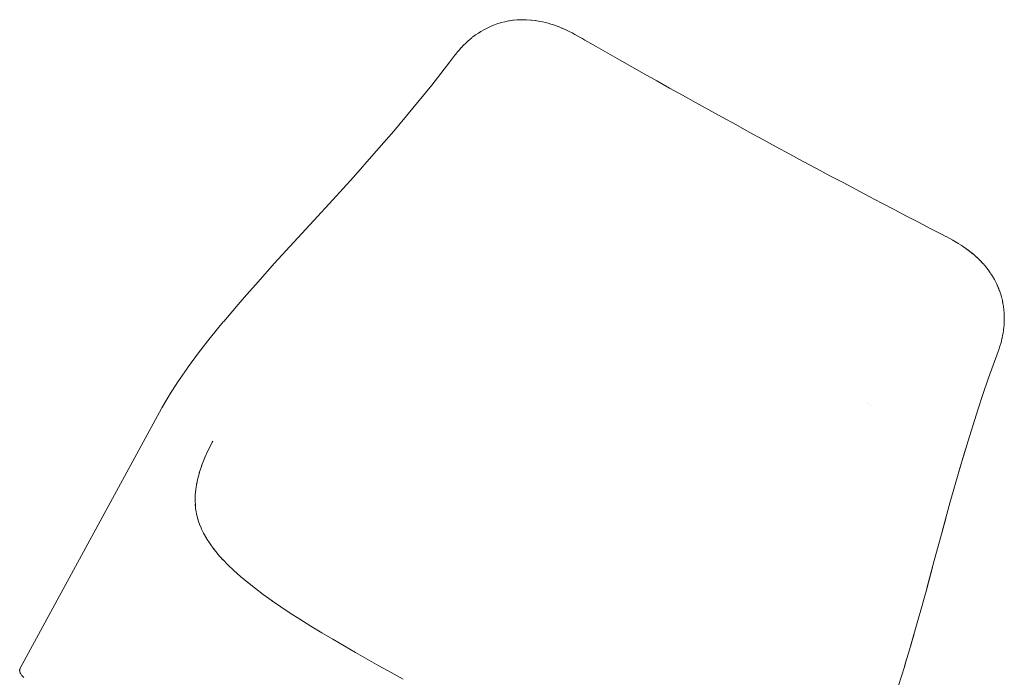
# Paper-space layout 'Sht-2' of a CAD drawing. Units: millimetres. Extents: x -3770 to 3012, y -3934 to 6125.
# Drawn here: x 323 to 1381, y 3340 to 4046 of the extents above; entities that cross this region are included whole.
import ezdxf

# ---------------------------------------------------------------- set-up
doc = ezdxf.new("R2010")
doc.units = ezdxf.units.MM
for name, color, linetype, lineweight in [('EF-Slide-Tubes', 7, 'Continuous', 13), ('None', 7, 'Continuous', 5), ('Working-None', 7, 'Continuous', 5)]:
    doc.layers.add(name, color=color, linetype=linetype, lineweight=lineweight)

# ---------------------------------------------------------------- blocks, each defined once
blk = doc.blocks.new('Group')
at = {"layer": 'EF-Slide-Tubes', "color": 7, "linetype": 'Continuous', "lineweight": 13, "transparency": 33554687}
for p, q in [((832.8, 4040.4), (836.5, 4041.7)), ((836.5, 4041.7), (839.5, 4042.6)), ((839.5, 4042.6), (840.2, 4042.8)), ((840.2, 4042.8), (844.1, 4043.8)), ((844.1, 4043.8), (845.9, 4044.1)), ((845.9, 4044.1), (846.6, 4044.3)), ((846.6, 4044.3), (848.4, 4044.6)), ((848.4, 4044.6), (849.1, 4044.7)), ((849.1, 4044.7), (852.7, 4045.3)), ((852.7, 4045.3), (853.4, 4045.3)), ((853.4, 4045.3), (857, 4045.7)), ((857, 4045.7), (857.7, 4045.7)), ((857.7, 4045.7), (862.1, 4045.9)), ((862.1, 4045.9), (864.7, 4045.9)), ((864.7, 4045.9), (866.7, 4045.9)), ((866.7, 4045.9), (867.4, 4045.9)), ((867.4, 4045.9), (871.9, 4045.6)), ((871.9, 4045.6), (872.6, 4045.5)), ((872.6, 4045.5), (876.5, 4045)), ((876.5, 4045), (877.1, 4044.9)), ((877.1, 4044.9), (881.8, 4044.1)), ((881.8, 4044.1), (884.6, 4043.6)), ((884.6, 4043.6), (887.6, 4042.9)), ((887.6, 4042.9), (890.5, 4042.1)), ((890.5, 4042.1), (893.5, 4041.2)), ((893.5, 4041.2), (896.4, 4040.3)), ((812.5, 4029.5), (815.6, 4031.6)), ((815.6, 4031.6), (818.4, 4033.3)), ((818.4, 4033.3), (818.9, 4033.6)), ((818.9, 4033.6), (821.6, 4035.2)), ((821.6, 4035.2), (825, 4037)), ((825, 4037), (828.5, 4038.6)), ((828.5, 4038.6), (831.3, 4039.8)), ((831.3, 4039.8), (832, 4040.1)), ((832, 4040.1), (832.8, 4040.4)), ((896.4, 4040.3), (899.4, 4039.2)), ((899.4, 4039.2), (902.3, 4038.1)), ((902.3, 4038.1), (905.2, 4036.9)), ((905.2, 4036.9), (907.9, 4035.7)), ((905.8, 4036.7), (909.7, 4034.9)), ((910.2, 4034.7), (905.8, 4036.7)), ((913.3, 4033.2), (910.2, 4034.7)), ((916.3, 4031.7), (913.3, 4033.2)), ((918.1, 4030.7), (916.3, 4031.7)), ((919.3, 4030.1), (918.1, 4030.7)), ((799.5, 4018.4), (801.7, 4020.5)), ((801.7, 4020.5), (803.8, 4022.5)), ((803.8, 4022.5), (804.2, 4022.8)), ((804.2, 4022.8), (806.4, 4024.8)), ((806.4, 4024.8), (808.7, 4026.6)), ((808.7, 4026.6), (809.1, 4027)), ((809.1, 4027), (809.8, 4027.5)), ((809.8, 4027.5), (811.2, 4028.5)), ((811.2, 4028.5), (812.5, 4029.5)), ((925.6, 4026.6), (919.3, 4030.1)), ((926.7, 4026), (925.6, 4026.6)), ((930.1, 4024.1), (926.7, 4026)), ((942.2, 4017.2), (930.1, 4024.1)), ((791.3, 4008.9), (792.2, 4010.1)), ((792.2, 4010.1), (793.2, 4011.3)), ((793.2, 4011.3), (794.2, 4012.5)), ((794.2, 4012.5), (795.2, 4013.7)), ((795.2, 4013.7), (797.2, 4015.9)), ((797.2, 4015.9), (797.5, 4016.2)), ((797.5, 4016.2), (799.5, 4018.4)), ((954.6, 4010), (942.2, 4017.2)), ((967.4, 4002.8), (954.6, 4010)), ((765.5, 3975.6), (784.9, 4000.5)), ((784.9, 4000.5), (790.3, 4007.7)), ((790.3, 4007.7), (791.3, 4008.9)), ((980.4, 3995.4), (967.4, 4002.8)), ((993.7, 3987.9), (980.4, 3995.4)), ((1007.3, 3980.2), (993.7, 3987.9)), ((1021, 3972.5), (1007.3, 3980.2)), ((745.4, 3950.8), (765.6, 3975.7)), ((765.6, 3975.7), (765.5, 3975.5)), ((1035, 3964.8), (1021, 3972.5)), ((1049.1, 3956.9), (1035, 3964.8)), ((1063.3, 3949), (1049.1, 3956.9)), ((724.7, 3926.2), (745.4, 3950.8)), ((1077.7, 3941.1), (1063.3, 3949)), ((1092.1, 3933.2), (1077.7, 3941.1)), ((703.3, 3901.7), (724.7, 3926.2)), ((1106.6, 3925.3), (1092.1, 3933.2)), ((1121.1, 3917.3), (1106.6, 3925.3)), ((1135.7, 3909.5), (1121.1, 3917.3)), ((1150.2, 3901.6), (1135.7, 3909.5)), ((681.3, 3876.9), (703.3, 3901.7)), ((1164.6, 3893.8), (1150.2, 3901.6)), ((1179, 3886.1), (1164.6, 3893.8)), ((1193.3, 3878.4), (1179, 3886.1)), ((659.2, 3852.5), (681.3, 3876.9)), ((1207.5, 3870.9), (1193.3, 3878.4)), ((1221.5, 3863.4), (1207.5, 3870.9)), ((1235.4, 3856.1), (1221.5, 3863.4)), ((638.8, 3830.3), (659.2, 3852.5)), ((1249, 3848.9), (1235.4, 3856.1)), ((1262.4, 3841.9), (1249, 3848.9)), ((1275.6, 3835), (1262.4, 3841.9)), ((617.3, 3806.9), (638.8, 3830.3)), ((1288.5, 3828.3), (1275.6, 3835)), ((1301.1, 3821.8), (1288.5, 3828.3)), ((1313.4, 3815.5), (1301.1, 3821.8)), ((1317.8, 3813.1), (1313.4, 3815.5)), ((1318.3, 3812.9), (1317.8, 3813.1)), ((1325.4, 3809), (1318.3, 3812.9)), ((1325.8, 3808.8), (1325.4, 3809)), ((1326.3, 3808.5), (1325.8, 3808.8)), ((1330.2, 3806.2), (1326.3, 3808.5)), ((596.4, 3783.9), (617.3, 3806.9)), ((1328.8, 3807), (1330.7, 3805.9)), ((1330.7, 3805.9), (1331.2, 3805.6)), ((1331.2, 3805.6), (1334.9, 3803.3)), ((1334.1, 3803.8), (1335.4, 3803)), ((1335.4, 3803), (1335.9, 3802.7)), ((1335.9, 3802.7), (1339.4, 3800.3)), ((1339.4, 3800.3), (1339.9, 3799.9)), ((1339.9, 3799.9), (1343.2, 3797.4)), ((1340.4, 3799.5), (1343.7, 3797.1)), ((1343.2, 3797.4), (1340.4, 3799.5)), ((1343.7, 3797.1), (1344.2, 3796.7)), ((1344.2, 3796.7), (1347.3, 3794.1)), ((1347.3, 3794.1), (1344.7, 3796.3)), ((1345.7, 3795.4), (1347.8, 3793.7)), ((1347.8, 3793.7), (1348.3, 3793.3)), ((1348.3, 3793.3), (1351.3, 3790.7)), ((1351.1, 3790.8), (1351.8, 3790.2)), ((1351.8, 3790.2), (1352.2, 3789.7)), ((1352.2, 3789.7), (1355, 3787)), ((576.4, 3761.6), (596.4, 3783.9)), ((1355, 3787), (1355.5, 3786.5)), ((1355.5, 3786.5), (1358.1, 3783.7)), ((1358.1, 3783.7), (1356, 3786)), ((1357, 3784.9), (1358.6, 3783.2)), ((1358.6, 3783.2), (1359, 3782.6)), ((1359, 3782.6), (1361.4, 3779.7)), ((1361.4, 3779.7), (1361.9, 3779.2)), ((1361.9, 3779.2), (1363.2, 3777.4)), ((1363.2, 3777.4), (1363.7, 3776.8)), ((1363.7, 3776.8), (1365.5, 3774.2)), ((1365.5, 3774.2), (1364.1, 3776.2)), ((1365, 3775), (1366, 3773.6)), ((1366, 3773.6), (1366.4, 3773)), ((1366.4, 3773), (1368.1, 3770.3)), ((1368.1, 3770.3), (1368.5, 3769.6)), ((1368.5, 3769.6), (1370.1, 3766.9)), ((1370.1, 3766.9), (1370.4, 3766.2)), ((1370.4, 3766.2), (1371.9, 3763.4)), ((566.5, 3750.5), (576.4, 3761.6)), ((1371.9, 3763.4), (1372.2, 3762.7)), ((1372.2, 3762.7), (1373.5, 3759.9)), ((1373.5, 3759.9), (1372.5, 3762)), ((1373.3, 3760.4), (1373.8, 3759.2)), ((1373.8, 3759.2), (1375, 3756.3)), ((1375, 3756.3), (1374.1, 3758.5)), ((1374.3, 3757.9), (1375.3, 3755.6)), ((1375.3, 3755.6), (1375.5, 3754.9)), ((557.4, 3740), (566.5, 3750.5)), ((1375.5, 3754.9), (1376.5, 3751.9)), ((1376.5, 3751.9), (1376.8, 3751.2)), ((1376.8, 3751.2), (1377.7, 3748)), ((1377.7, 3748), (1377.9, 3747.3)), ((1377.9, 3747.3), (1378.6, 3744.5)), ((542, 3721.7), (557.4, 3740)), ((1378.6, 3744.5), (1379.1, 3741.7)), ((1379.1, 3741.7), (1378.7, 3743.8)), ((1378.7, 3743.6), (1379.3, 3741)), ((1379.3, 3741), (1379.7, 3738.1)), ((1379.7, 3738.1), (1379.9, 3737.5)), ((1379.9, 3737.5), (1380.2, 3734.6)), ((1380.2, 3734.6), (1380.3, 3733.9)), ((1380.3, 3733.9), (1380.5, 3731.1)), ((1380.5, 3731.1), (1380.6, 3728.2)), ((1380.6, 3728.2), (1380.5, 3730.4)), ((1380.7, 3727.5), (1380.6, 3730.2)), ((1380.6, 3721.1), (1380.7, 3724)), ((1380.7, 3724.6), (1380.7, 3727.5)), ((1380.7, 3724), (1380.7, 3724.6)), ((528, 3704.7), (541.6, 3721.3)), ((541.6, 3721.3), (542, 3721.7)), ((1379.9, 3712.7), (1380.2, 3715.4)), ((1380.2, 3715.4), (1380.5, 3718.2)), ((1380.5, 3718.8), (1380.6, 3721.1)), ((1380.5, 3718.2), (1380.5, 3718.8)), ((515.1, 3688.1), (527.6, 3704.2)), ((527.6, 3704.2), (528, 3704.7)), ((1377.6, 3700.7), (1378.2, 3703.4)), ((1378.2, 3703.4), (1378.3, 3703.9)), ((1378.3, 3703.9), (1378.9, 3706.6)), ((1378.9, 3706.6), (1379.4, 3709.4)), ((1379.4, 3709.4), (1379.8, 3712.1)), ((1379.8, 3712.1), (1379.9, 3712.7)), ((1374.1, 3689.6), (1375.1, 3692.3)), ((1375.1, 3692.6), (1376, 3695.3)), ((1375.1, 3692.3), (1375.1, 3692.6)), ((1376, 3695.3), (1376.9, 3698)), ((1376.9, 3698), (1377.6, 3700.7)), ((503.2, 3671.9), (515.1, 3688.1)), ((1363.5, 3660.2), (1374.1, 3689.6)), ((492.9, 3657), (502.8, 3671.4)), ((502.8, 3671.4), (503.2, 3671.9)), ((483.9, 3643), (492.9, 3657)), ((1357.7, 3643.5), (1363.5, 3660.2)), ((475.7, 3628.9), (483.6, 3642.4)), ((483.6, 3642.4), (483.9, 3643)), ((1352.2, 3626.8), (1357.7, 3643.5)), ((475.3, 3628.3), (475.7, 3628.9)), ((323.4, 3349.5), (475.3, 3628.3)), ((1341.8, 3593.6), (1352.2, 3626.8)), ((525.4, 3583.6), (530.2, 3593.1)), ((530.2, 3593.1), (529.8, 3592.3)), ((1332, 3560.8), (1341.8, 3593.6)), ((521.5, 3575), (525.4, 3583.7)), ((525.4, 3583.7), (525.3, 3583.5)), ((1331.9, 3560.3), (1339.1, 3584.6)), ((515.8, 3559.1), (518.4, 3567)), ((518.3, 3566.8), (521.8, 3575.6)), ((518.4, 3567), (518.4, 3566.9)), ((521.8, 3575.6), (521.4, 3574.7)), ((513.8, 3551.6), (515.9, 3559.6)), ((515.9, 3559.6), (515.7, 3558.9)), ((1322.7, 3528), (1331.9, 3560.3)), ((512, 3541.2), (513.1, 3548.5)), ((513.1, 3548.5), (512.9, 3547.5)), ((513, 3547.7), (513.8, 3551.6)), ((513.8, 3551.6), (513.8, 3551.6)), ((511.3, 3529.6), (511.4, 3535.8)), ((511.4, 3535.3), (512, 3541.5)), ((511.4, 3535.8), (511.4, 3535.3)), ((512, 3541.5), (512, 3541.5)), ((511.2, 3530.4), (511.3, 3529.3)), ((511.6, 3523.9), (511.2, 3530.4)), ((511.4, 3525.2), (511.5, 3524.1)), ((512.2, 3518.6), (511.4, 3525.2)), ((1314, 3496.3), (1322.7, 3528)), ((512.1, 3519), (512.1, 3518.9)), ((513.2, 3513.4), (512.1, 3519)), ((513, 3514.1), (513.2, 3513.3)), ((514.6, 3508.2), (513, 3514.1)), ((514.3, 3509.2), (514.6, 3508.2)), ((516.5, 3502.9), (514.3, 3509.2)), ((516.3, 3503.4), (516.5, 3502.8)), ((518, 3499.3), (516.3, 3503.4)), ((1313.9, 3495.8), (1317.8, 3510.3)), ((517.9, 3499.5), (518, 3499.4)), ((520.6, 3493.9), (517.9, 3499.5)), ((520.3, 3494.6), (520.8, 3493.6)), ((523.8, 3488.4), (520.3, 3494.6)), ((1305.5, 3465), (1313.9, 3495.8)), ((523.6, 3488.7), (523.8, 3488.4)), ((527.4, 3482.9), (523.6, 3488.7)), ((527.3, 3483), (527.3, 3482.9)), ((531.5, 3477.3), (527.3, 3483)), ((530.9, 3478), (531.5, 3477.2)), ((536.1, 3471.7), (530.9, 3478)), ((535.5, 3472.3), (536.2, 3471.5)), ((541.2, 3465.9), (535.5, 3472.3)), ((540.7, 3466.5), (541.3, 3465.8)), ((546.9, 3460), (540.7, 3466.5)), ((546.2, 3460.7), (546.9, 3460)), ((553, 3454.2), (546.2, 3460.7)), ((1297.4, 3435.2), (1305.5, 3465)), ((560, 3448), (553, 3454.2)), ((1297.3, 3434.7), (1303.6, 3457.9)), ((567.8, 3441.5), (560, 3448)), ((567.5, 3441.7), (568.2, 3441.1)), ((576.2, 3434.9), (567.5, 3441.7)), ((584.6, 3428.6), (576.2, 3434.9)), ((594.1, 3421.8), (584.6, 3428.6)), ((1293.2, 3419.7), (1297.3, 3434.7)), ((593.5, 3422.2), (594.1, 3421.8)), ((603.3, 3415.4), (593.5, 3422.2)), ((1286.4, 3395.5), (1293, 3419.1)), ((1293, 3419.1), (1293.2, 3419.7)), ((613.6, 3408.7), (603.3, 3415.4)), ((623.7, 3402.2), (613.6, 3408.7)), ((635.6, 3394.7), (623.7, 3402.2)), ((647.4, 3387.5), (635.6, 3394.7)), ((659.1, 3380.6), (647.4, 3387.5)), ((1279.9, 3372.6), (1283.8, 3386.5)), ((1280, 3373.2), (1286.4, 3395.5)), ((671.3, 3373.4), (659.1, 3380.6)), ((683.7, 3366.3), (671.3, 3373.4)), ((696.3, 3359.1), (683.7, 3366.3)), ((1273.5, 3351.5), (1279.9, 3372.6)), ((708.8, 3352), (696.3, 3359.1)), ((1273.3, 3350.9), (1275.8, 3359.2)), ((322.8, 3347.4), (322.9, 3347.6)), ((322.8, 3347.2), (322.8, 3347.4)), ((322.8, 3346.9), (322.8, 3347.2)), ((322.8, 3346.7), (322.8, 3346.9)), ((322.9, 3346.5), (322.8, 3346.7)), ((322.9, 3348), (323, 3348.2)), ((322.9, 3347.8), (322.9, 3348)), ((322.9, 3347.6), (322.9, 3347.8)), ((322.9, 3346.3), (322.9, 3346.5)), ((322.9, 3346.1), (322.9, 3346.3)), ((323.1, 3345.2), (322.9, 3346.1)), ((323, 3348.5), (323.1, 3348.7)), ((323, 3348.2), (323, 3348.5)), ((323.1, 3348.7), (323.2, 3348.9)), ((323.2, 3345), (323.1, 3345.2)), ((323.2, 3349.1), (323.3, 3349.3)), ((323.2, 3348.9), (323.2, 3349.1)), ((323.2, 3344.8), (323.2, 3345)), ((323.3, 3344.6), (323.2, 3344.8)), ((323.3, 3349.3), (323.4, 3349.5)), ((323.4, 3344.4), (323.3, 3344.6)), ((323.5, 3344.2), (323.4, 3344.4)), ((323.5, 3344), (323.5, 3344.2)), ((323.6, 3343.8), (323.5, 3344)), ((323.8, 3343.6), (323.6, 3343.8)), ((323.9, 3343.4), (323.8, 3343.6)), ((324, 3343.2), (323.9, 3343.4)), ((324.9, 3342), (324, 3343.2)), ((721.8, 3344.8), (708.8, 3352)), ((734.9, 3337.5), (721.8, 3344.8)), ((1267, 3331), (1273.3, 3350.9)), ((325, 3341.8), (324.9, 3342)), ((325.2, 3341.6), (325, 3341.8)), ((325.3, 3341.5), (325.2, 3341.6)), ((326.9, 3339.9), (325.3, 3341.5)), ((327.1, 3339.7), (326.9, 3339.9)), ((327.2, 3339.6), (327.1, 3339.7))]:
    blk.add_line(p, q, dxfattribs=at)
at = {"layer": 'None', "color": 7, "linetype": 'Continuous', "lineweight": 5, "transparency": 33554687}
for p, q in [((1233.2, 3633.6), (1233.2, 3633.6)), ((1236.7, 3631.2), (1236.7, 3631.2)), ((1236.7, 3631.2), (1236.7, 3631.2))]:
    blk.add_line(p, q, dxfattribs=at)

psp = doc.layouts.new('Sht-2')

# ---------------------------------------------------------------- block references
at = {"layer": 'Working-None'}
psp.add_blockref('Group', (0, 0), dxfattribs=at)

doc.saveas('drawing.dxf')
